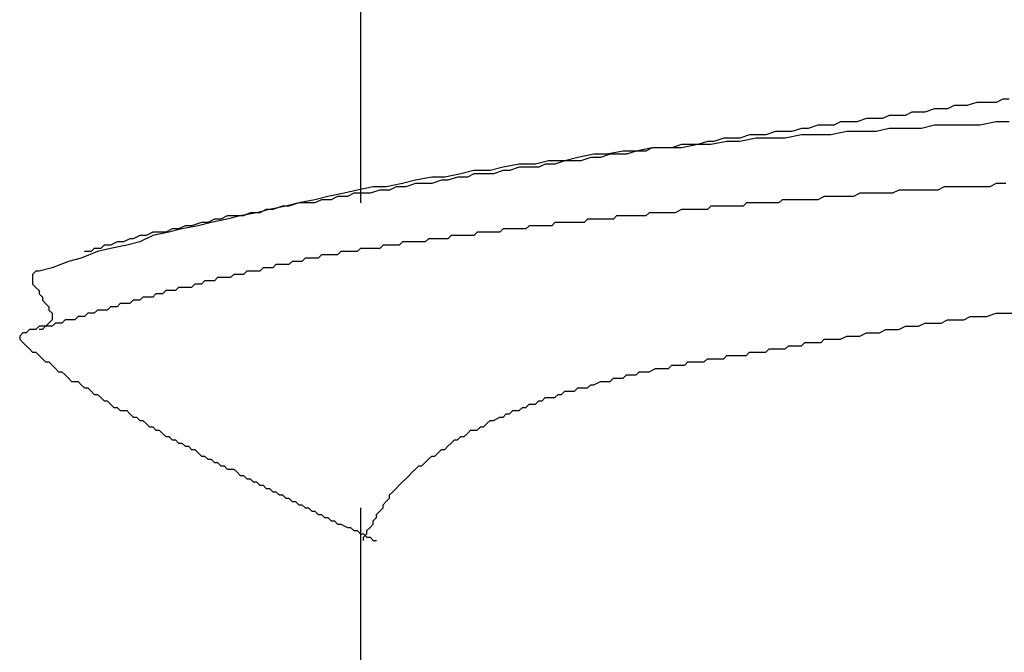
# Model space of a CAD drawing. Units: millimetres. Extents: x 0 to 2760, y 0 to 1910.
# Drawn here: x 1696 to 1700, y 855 to 858 of the extents above; entities that cross this region are included whole.
import ezdxf

# ---------------------------------------------------------------- set-up
doc = ezdxf.new("R2010")
doc.units = ezdxf.units.MM
doc.layers.add('KANAMONO_SCREW', color=4, linetype='Continuous')

msp = doc.modelspace()

# ---------------------------------------------------------------- linework, layer by layer
at = {"layer": 'KANAMONO_SCREW'}
for p, q in [((1697.3253, 858.3708), (1697.3253, 857.1558)), ((1699.7052, 857.5441), (1699.6676, 857.5316)), ((1699.7303, 857.5441), (1699.7052, 857.5441)), ((1699.7553, 857.5441), (1699.7303, 857.5441)), ((1699.7804, 857.5441), (1699.7553, 857.5441)), ((1699.8054, 857.5566), (1699.7804, 857.5441)), ((1699.8305, 857.5566), (1699.8054, 857.5566)), ((1699.4547, 857.5065), (1699.4297, 857.494)), ((1699.4798, 857.5065), (1699.4547, 857.5065)), ((1699.5048, 857.5065), (1699.4798, 857.5065)), ((1699.5424, 857.519), (1699.5048, 857.5065)), ((1699.5674, 857.519), (1699.5424, 857.519)), ((1699.5925, 857.519), (1699.5674, 857.519)), ((1699.6175, 857.5316), (1699.5925, 857.519)), ((1699.6426, 857.5316), (1699.6175, 857.5316)), ((1699.6676, 857.5316), (1699.6426, 857.5316)), ((1699.1791, 857.4689), (1699.1541, 857.4564)), ((1699.2167, 857.4689), (1699.1791, 857.4689)), ((1699.2418, 857.4689), (1699.2167, 857.4689)), ((1699.2793, 857.4815), (1699.2418, 857.4689)), ((1699.3044, 857.4815), (1699.2793, 857.4815)), ((1699.342, 857.4815), (1699.3044, 857.4815)), ((1699.367, 857.494), (1699.342, 857.4815)), ((1699.3921, 857.494), (1699.367, 857.494)), ((1699.4297, 857.494), (1699.3921, 857.494)), ((1699.7804, 857.4689), (1699.7178, 857.4564)), ((1699.8305, 857.4689), (1699.7804, 857.4689)), ((1698.9286, 857.4314), (1698.891, 857.4188)), ((1698.9662, 857.4314), (1698.9286, 857.4314)), ((1698.9912, 857.4314), (1698.9662, 857.4314)), ((1699.0288, 857.4439), (1698.9912, 857.4314)), ((1699.0539, 857.4439), (1699.0288, 857.4439)), ((1699.0914, 857.4564), (1699.0539, 857.4439)), ((1699.1165, 857.4564), (1699.0914, 857.4564)), ((1699.1541, 857.4564), (1699.1165, 857.4564)), ((1699.2042, 857.4314), (1699.1416, 857.4188)), ((1699.2543, 857.4314), (1699.2042, 857.4314)), ((1699.3169, 857.4314), (1699.2543, 857.4314)), ((1699.367, 857.4439), (1699.3169, 857.4314)), ((1699.4297, 857.4439), (1699.367, 857.4439)), ((1699.4923, 857.4439), (1699.4297, 857.4439)), ((1699.5424, 857.4564), (1699.4923, 857.4439)), ((1699.605, 857.4564), (1699.5424, 857.4564)), ((1699.6551, 857.4564), (1699.605, 857.4564)), ((1699.7178, 857.4564), (1699.6551, 857.4564)), ((1698.6656, 857.3938), (1698.628, 857.3813)), ((1698.6906, 857.3938), (1698.6656, 857.3938)), ((1698.7407, 857.3938), (1698.6781, 857.3813)), ((1698.7282, 857.4063), (1698.6906, 857.3938)), ((1698.7658, 857.4063), (1698.7282, 857.4063)), ((1698.7908, 857.3938), (1698.7407, 857.3938)), ((1698.7908, 857.4063), (1698.7658, 857.4063)), ((1698.8284, 857.4188), (1698.7908, 857.4063)), ((1698.8535, 857.4063), (1698.7908, 857.3938)), ((1698.866, 857.4188), (1698.8284, 857.4188)), ((1698.9161, 857.4063), (1698.8535, 857.4063)), ((1698.891, 857.4188), (1698.866, 857.4188)), ((1698.9662, 857.4063), (1698.9161, 857.4063)), ((1699.0288, 857.4188), (1698.9662, 857.4063)), ((1699.0789, 857.4188), (1699.0288, 857.4188)), ((1699.1416, 857.4188), (1699.0789, 857.4188)), ((1698.3399, 857.3562), (1698.2772, 857.3437)), ((1698.39, 857.3562), (1698.3399, 857.3562)), ((1698.39, 857.3562), (1698.3524, 857.3437)), ((1698.4526, 857.3687), (1698.39, 857.3562)), ((1698.4276, 857.3562), (1698.39, 857.3562)), ((1698.4526, 857.3687), (1698.4276, 857.3562)), ((1698.5152, 857.3687), (1698.4526, 857.3687)), ((1698.4902, 857.3687), (1698.4526, 857.3687)), ((1698.5278, 857.3687), (1698.4902, 857.3687)), ((1698.5653, 857.3687), (1698.5152, 857.3687)), ((1698.5653, 857.3813), (1698.5278, 857.3687)), ((1698.628, 857.3813), (1698.5653, 857.3687)), ((1698.5904, 857.3813), (1698.5653, 857.3813)), ((1698.628, 857.3813), (1698.5904, 857.3813)), ((1698.6781, 857.3813), (1698.628, 857.3813)), ((1698.0518, 857.3186), (1698.0017, 857.3061)), ((1698.1144, 857.3186), (1698.0518, 857.3186)), ((1698.1144, 857.3186), (1698.0768, 857.3061)), ((1698.1645, 857.3311), (1698.1144, 857.3186)), ((1698.152, 857.3186), (1698.1144, 857.3186)), ((1698.177, 857.3186), (1698.152, 857.3186)), ((1698.2271, 857.3437), (1698.1645, 857.3311)), ((1698.2146, 857.3311), (1698.177, 857.3186)), ((1698.2522, 857.3311), (1698.2146, 857.3311)), ((1698.2772, 857.3437), (1698.2271, 857.3437)), ((1698.2898, 857.3437), (1698.2522, 857.3311)), ((1698.3148, 857.3437), (1698.2898, 857.3437)), ((1698.3524, 857.3437), (1698.3148, 857.3437)), ((1697.7637, 857.281), (1697.7136, 857.2685)), ((1697.8263, 857.281), (1697.7637, 857.281)), ((1697.8764, 857.2936), (1697.8263, 857.281)), ((1697.8764, 857.281), (1697.8388, 857.2685)), ((1697.939, 857.3061), (1697.8764, 857.2936)), ((1697.9015, 857.281), (1697.8764, 857.281)), ((1697.939, 857.2936), (1697.9015, 857.281)), ((1698.0017, 857.3061), (1697.939, 857.3061)), ((1697.9766, 857.2936), (1697.939, 857.2936)), ((1698.0142, 857.2936), (1697.9766, 857.2936)), ((1698.0393, 857.3061), (1698.0142, 857.2936)), ((1698.0768, 857.3061), (1698.0393, 857.3061)), ((1697.5382, 857.2435), (1697.4881, 857.2309)), ((1697.6008, 857.256), (1697.5382, 857.2435)), ((1697.6509, 857.256), (1697.6008, 857.256)), ((1697.6384, 857.2435), (1697.6008, 857.2309)), ((1697.6635, 857.2435), (1697.6384, 857.2435)), ((1697.7136, 857.2685), (1697.6509, 857.256)), ((1697.701, 857.256), (1697.6635, 857.2435)), ((1697.7386, 857.256), (1697.701, 857.256)), ((1697.7637, 857.2685), (1697.7386, 857.256)), ((1697.8013, 857.2685), (1697.7637, 857.2685)), ((1697.8388, 857.2685), (1697.8013, 857.2685)), ((1697.3127, 857.2059), (1697.2626, 857.1934)), ((1697.3754, 857.2184), (1697.3127, 857.2059)), ((1697.4004, 857.2059), (1697.3628, 857.1934)), ((1697.4255, 857.2184), (1697.3754, 857.2184)), ((1697.438, 857.2059), (1697.4004, 857.2059)), ((1697.4881, 857.2309), (1697.4255, 857.2184)), ((1697.4631, 857.2184), (1697.438, 857.2059)), ((1697.5006, 857.2184), (1697.4631, 857.2184)), ((1697.5382, 857.2309), (1697.5006, 857.2184)), ((1697.5633, 857.2309), (1697.5382, 857.2309)), ((1697.6008, 857.2309), (1697.5633, 857.2309)), ((1699.4046, 857.2059), (1699.3795, 857.1934)), ((1699.4297, 857.2059), (1699.4046, 857.2059)), ((1699.4422, 857.2059), (1699.4297, 857.2059)), ((1699.4672, 857.2059), (1699.4422, 857.2059)), ((1699.4923, 857.2059), (1699.4672, 857.2059)), ((1699.5173, 857.2059), (1699.4923, 857.2059)), ((1699.5299, 857.2059), (1699.5173, 857.2059)), ((1699.5549, 857.2059), (1699.5299, 857.2059)), ((1699.58, 857.2184), (1699.5549, 857.2059)), ((1699.605, 857.2184), (1699.58, 857.2184)), ((1699.6175, 857.2184), (1699.605, 857.2184)), ((1699.6426, 857.2184), (1699.6175, 857.2184)), ((1699.6676, 857.2184), (1699.6426, 857.2184)), ((1699.6927, 857.2184), (1699.6676, 857.2184)), ((1699.7052, 857.2184), (1699.6927, 857.2184)), ((1699.7303, 857.2184), (1699.7052, 857.2184)), ((1699.7553, 857.2184), (1699.7303, 857.2184)), ((1699.7804, 857.2309), (1699.7553, 857.2184)), ((1699.7929, 857.2309), (1699.7804, 857.2309)), ((1699.818, 857.2309), (1699.7929, 857.2309)), ((1697.1499, 857.1683), (1697.0873, 857.1558)), ((1697.2, 857.1808), (1697.1499, 857.1683)), ((1697.175, 857.1683), (1697.1499, 857.1558)), ((1697.2125, 857.1683), (1697.175, 857.1683)), ((1697.2626, 857.1934), (1697.2, 857.1808)), ((1697.2376, 857.1808), (1697.2125, 857.1683)), ((1697.2752, 857.1808), (1697.2376, 857.1808)), ((1697.3002, 857.1934), (1697.2752, 857.1808)), ((1697.3378, 857.1934), (1697.3002, 857.1934)), ((1697.3628, 857.1934), (1697.3378, 857.1934)), ((1698.9537, 857.1683), (1698.9411, 857.1558)), ((1698.9787, 857.1683), (1698.9537, 857.1683)), ((1698.9912, 857.1683), (1698.9787, 857.1683)), ((1699.0038, 857.1683), (1698.9912, 857.1683)), ((1699.0163, 857.1683), (1699.0038, 857.1683)), ((1699.0288, 857.1683), (1699.0163, 857.1683)), ((1699.0539, 857.1683), (1699.0288, 857.1683)), ((1699.0789, 857.1683), (1699.0539, 857.1683)), ((1699.0914, 857.1683), (1699.0789, 857.1683)), ((1699.1165, 857.1808), (1699.0914, 857.1683)), ((1699.1416, 857.1808), (1699.1165, 857.1808)), ((1699.1666, 857.1808), (1699.1416, 857.1808)), ((1699.1791, 857.1808), (1699.1666, 857.1808)), ((1699.2042, 857.1808), (1699.1791, 857.1808)), ((1699.2292, 857.1808), (1699.2042, 857.1808)), ((1699.2543, 857.1934), (1699.2292, 857.1808)), ((1699.2668, 857.1934), (1699.2543, 857.1934)), ((1699.2919, 857.1934), (1699.2668, 857.1934)), ((1699.3169, 857.1934), (1699.2919, 857.1934)), ((1699.342, 857.1934), (1699.3169, 857.1934)), ((1699.3545, 857.1934), (1699.342, 857.1934)), ((1699.3795, 857.1934), (1699.3545, 857.1934)), ((1696.9745, 857.1307), (1696.9244, 857.1182)), ((1696.962, 857.1307), (1696.937, 857.1182)), ((1696.9871, 857.1307), (1696.962, 857.1307)), ((1697.0372, 857.1433), (1696.9745, 857.1307)), ((1697.0246, 857.1433), (1696.9871, 857.1307)), ((1697.0497, 857.1433), (1697.0246, 857.1433)), ((1697.0873, 857.1558), (1697.0372, 857.1433)), ((1697.0873, 857.1558), (1697.0497, 857.1433)), ((1697.1123, 857.1558), (1697.0873, 857.1558)), ((1697.1499, 857.1558), (1697.1123, 857.1558)), ((1698.5653, 857.1307), (1698.5403, 857.1182)), ((1698.5779, 857.1307), (1698.5653, 857.1307)), ((1698.5904, 857.1307), (1698.5779, 857.1307)), ((1698.6029, 857.1307), (1698.5904, 857.1307)), ((1698.6155, 857.1307), (1698.6029, 857.1307)), ((1698.628, 857.1307), (1698.6155, 857.1307)), ((1698.6405, 857.1307), (1698.628, 857.1307)), ((1698.653, 857.1307), (1698.6405, 857.1307)), ((1698.6656, 857.1307), (1698.653, 857.1307)), ((1698.6781, 857.1433), (1698.6656, 857.1307)), ((1698.7031, 857.1433), (1698.6781, 857.1433)), ((1698.7157, 857.1433), (1698.7031, 857.1433)), ((1698.7282, 857.1433), (1698.7157, 857.1433)), ((1698.7407, 857.1433), (1698.7282, 857.1433)), ((1698.7532, 857.1433), (1698.7407, 857.1433)), ((1698.7658, 857.1433), (1698.7532, 857.1433)), ((1698.7783, 857.1433), (1698.7658, 857.1433)), ((1698.7908, 857.1433), (1698.7783, 857.1433)), ((1698.8033, 857.1433), (1698.7908, 857.1433)), ((1698.8159, 857.1558), (1698.8033, 857.1433)), ((1698.8409, 857.1558), (1698.8159, 857.1558)), ((1698.8535, 857.1558), (1698.8409, 857.1558)), ((1698.866, 857.1558), (1698.8535, 857.1558)), ((1698.8785, 857.1558), (1698.866, 857.1558)), ((1698.891, 857.1558), (1698.8785, 857.1558)), ((1698.9036, 857.1558), (1698.891, 857.1558)), ((1698.9161, 857.1558), (1698.9036, 857.1558)), ((1698.9286, 857.1558), (1698.9161, 857.1558)), ((1698.9411, 857.1558), (1698.9286, 857.1558)), ((1696.7616, 857.0932), (1696.7365, 857.0806)), ((1696.8117, 857.0932), (1696.7491, 857.0806)), ((1696.7866, 857.0932), (1696.7616, 857.0932)), ((1696.8117, 857.1057), (1696.7866, 857.0932)), ((1696.8618, 857.1057), (1696.8117, 857.0932)), ((1696.8493, 857.1057), (1696.8117, 857.1057)), ((1696.8743, 857.1057), (1696.8493, 857.1057)), ((1696.9244, 857.1182), (1696.8618, 857.1057)), ((1696.8994, 857.1182), (1696.8743, 857.1057)), ((1696.937, 857.1182), (1696.8994, 857.1182)), ((1698.2021, 857.0932), (1698.1896, 857.0806)), ((1698.2146, 857.0932), (1698.2021, 857.0932)), ((1698.2271, 857.0932), (1698.2146, 857.0932)), ((1698.2397, 857.0932), (1698.2271, 857.0932)), ((1698.2522, 857.0932), (1698.2397, 857.0932)), ((1698.2647, 857.0932), (1698.2522, 857.0932)), ((1698.2898, 857.0932), (1698.2647, 857.0932)), ((1698.3023, 857.0932), (1698.2898, 857.0932)), ((1698.3148, 857.1057), (1698.3023, 857.0932)), ((1698.3274, 857.1057), (1698.3148, 857.1057)), ((1698.3399, 857.1057), (1698.3274, 857.1057)), ((1698.3524, 857.1057), (1698.3399, 857.1057)), ((1698.3649, 857.1057), (1698.3524, 857.1057)), ((1698.3775, 857.1057), (1698.3649, 857.1057)), ((1698.39, 857.1057), (1698.3775, 857.1057)), ((1698.4025, 857.1057), (1698.39, 857.1057)), ((1698.4276, 857.1057), (1698.4025, 857.1057)), ((1698.4401, 857.1182), (1698.4276, 857.1057)), ((1698.4526, 857.1182), (1698.4401, 857.1182)), ((1698.4651, 857.1182), (1698.4526, 857.1182)), ((1698.4777, 857.1182), (1698.4651, 857.1182)), ((1698.4902, 857.1182), (1698.4777, 857.1182)), ((1698.5027, 857.1182), (1698.4902, 857.1182)), ((1698.5152, 857.1182), (1698.5027, 857.1182)), ((1698.5278, 857.1182), (1698.5152, 857.1182)), ((1698.5403, 857.1182), (1698.5278, 857.1182)), ((1696.5988, 857.0556), (1696.5737, 857.043)), ((1696.6363, 857.0556), (1696.5862, 857.043)), ((1696.6238, 857.0556), (1696.5988, 857.0556)), ((1696.6489, 857.0681), (1696.6238, 857.0556)), ((1696.699, 857.0681), (1696.6363, 857.0556)), ((1696.6739, 857.0681), (1696.6489, 857.0681)), ((1696.7115, 857.0806), (1696.6739, 857.0681)), ((1696.7491, 857.0806), (1696.699, 857.0681)), ((1696.7365, 857.0806), (1696.7115, 857.0806)), ((1697.8764, 857.0556), (1697.8639, 857.043)), ((1697.8889, 857.0556), (1697.8764, 857.0556)), ((1697.9015, 857.0556), (1697.8889, 857.0556)), ((1697.914, 857.0556), (1697.9015, 857.0556)), ((1697.9265, 857.0556), (1697.914, 857.0556)), ((1697.939, 857.0556), (1697.9265, 857.0556)), ((1697.9516, 857.0556), (1697.939, 857.0556)), ((1697.9641, 857.0556), (1697.9516, 857.0556)), ((1697.9766, 857.0681), (1697.9641, 857.0556)), ((1698.0017, 857.0681), (1697.9766, 857.0681)), ((1698.0142, 857.0681), (1698.0017, 857.0681)), ((1698.0267, 857.0681), (1698.0142, 857.0681)), ((1698.0393, 857.0681), (1698.0267, 857.0681)), ((1698.0518, 857.0681), (1698.0393, 857.0681)), ((1698.0643, 857.0681), (1698.0518, 857.0681)), ((1698.0768, 857.0806), (1698.0643, 857.0681)), ((1698.0894, 857.0806), (1698.0768, 857.0806)), ((1698.1019, 857.0806), (1698.0894, 857.0806)), ((1698.1144, 857.0806), (1698.1019, 857.0806)), ((1698.1395, 857.0806), (1698.1144, 857.0806)), ((1698.152, 857.0806), (1698.1395, 857.0806)), ((1698.1645, 857.0806), (1698.152, 857.0806)), ((1698.177, 857.0806), (1698.1645, 857.0806)), ((1698.1896, 857.0806), (1698.177, 857.0806)), ((1696.4359, 857.018), (1696.4109, 857.0055)), ((1696.4484, 857.018), (1696.4359, 857.018)), ((1696.4735, 857.0305), (1696.4484, 857.018)), ((1696.5236, 857.0305), (1696.4735, 857.0055)), ((1696.4985, 857.0305), (1696.4735, 857.0305)), ((1696.5236, 857.043), (1696.4985, 857.0305)), ((1696.5862, 857.043), (1696.5236, 857.0305)), ((1696.5486, 857.043), (1696.5236, 857.043)), ((1696.5737, 857.043), (1696.5486, 857.043)), ((1697.5883, 857.018), (1697.5758, 857.0055)), ((1697.6008, 857.018), (1697.5883, 857.018)), ((1697.6134, 857.018), (1697.6008, 857.018)), ((1697.6259, 857.018), (1697.6134, 857.018)), ((1697.6384, 857.018), (1697.6259, 857.018)), ((1697.6509, 857.018), (1697.6384, 857.018)), ((1697.6635, 857.018), (1697.6509, 857.018)), ((1697.676, 857.0305), (1697.6635, 857.018)), ((1697.701, 857.0305), (1697.676, 857.0305)), ((1697.7136, 857.0305), (1697.701, 857.0305)), ((1697.7261, 857.0305), (1697.7136, 857.0305)), ((1697.7386, 857.0305), (1697.7261, 857.0305)), ((1697.7512, 857.0305), (1697.7386, 857.0305)), ((1697.7637, 857.0305), (1697.7512, 857.0305)), ((1697.7762, 857.043), (1697.7637, 857.0305)), ((1697.7887, 857.043), (1697.7762, 857.043)), ((1697.8013, 857.043), (1697.7887, 857.043)), ((1697.8138, 857.043), (1697.8013, 857.043)), ((1697.8263, 857.043), (1697.8138, 857.043)), ((1697.8514, 857.043), (1697.8263, 857.043)), ((1697.8639, 857.043), (1697.8514, 857.043)), ((1696.2981, 856.9804), (1696.2856, 856.9679)), ((1696.3232, 856.9804), (1696.2981, 856.9804)), ((1696.3608, 856.9804), (1696.3107, 856.9679)), ((1696.3357, 856.9929), (1696.3232, 856.9804)), ((1696.3608, 856.9929), (1696.3357, 856.9929)), ((1696.3858, 857.0055), (1696.3608, 856.9929)), ((1696.4234, 856.9929), (1696.3608, 856.9804)), ((1696.4109, 857.0055), (1696.3858, 857.0055)), ((1696.4735, 857.0055), (1696.4234, 856.9929)), ((1697.3253, 856.9804), (1697.3127, 856.9679)), ((1697.3378, 856.9804), (1697.3253, 856.9804)), ((1697.3503, 856.9804), (1697.3378, 856.9804)), ((1697.3754, 856.9804), (1697.3503, 856.9804)), ((1697.3879, 856.9804), (1697.3754, 856.9804)), ((1697.4004, 856.9804), (1697.3879, 856.9804)), ((1697.4129, 856.9929), (1697.4004, 856.9804)), ((1697.4255, 856.9929), (1697.4129, 856.9929)), ((1697.438, 856.9929), (1697.4255, 856.9929)), ((1697.4505, 856.9929), (1697.438, 856.9929)), ((1697.4631, 856.9929), (1697.4505, 856.9929)), ((1697.4756, 856.9929), (1697.4631, 856.9929)), ((1697.4881, 857.0055), (1697.4756, 856.9929)), ((1697.5006, 857.0055), (1697.4881, 857.0055)), ((1697.5132, 857.0055), (1697.5006, 857.0055)), ((1697.5382, 857.0055), (1697.5132, 857.0055)), ((1697.5507, 857.0055), (1697.5382, 857.0055)), ((1697.5633, 857.0055), (1697.5507, 857.0055)), ((1697.5758, 857.0055), (1697.5633, 857.0055)), ((1696.248, 856.9428), (1696.1979, 856.9303)), ((1696.3107, 856.9679), (1696.248, 856.9428)), ((1696.2856, 856.9679), (1696.2605, 856.9679)), ((1697.1123, 856.9428), (1697.0998, 856.9303)), ((1697.1248, 856.9428), (1697.1123, 856.9428)), ((1697.1374, 856.9428), (1697.1248, 856.9428)), ((1697.1499, 856.9428), (1697.1374, 856.9428)), ((1697.1624, 856.9428), (1697.1499, 856.9428)), ((1697.175, 856.9554), (1697.1624, 856.9428)), ((1697.1875, 856.9554), (1697.175, 856.9554)), ((1697.2, 856.9554), (1697.1875, 856.9554)), ((1697.2125, 856.9554), (1697.2, 856.9554)), ((1697.2251, 856.9554), (1697.2125, 856.9554)), ((1697.2376, 856.9554), (1697.2251, 856.9554)), ((1697.2501, 856.9679), (1697.2376, 856.9554)), ((1697.2626, 856.9679), (1697.2501, 856.9679)), ((1697.2752, 856.9679), (1697.2626, 856.9679)), ((1697.2877, 856.9679), (1697.2752, 856.9679)), ((1697.3002, 856.9679), (1697.2877, 856.9679)), ((1697.3127, 856.9679), (1697.3002, 856.9679)), ((1696.1353, 856.9053), (1696.0852, 856.8927)), ((1696.1979, 856.9303), (1696.1353, 856.9053)), ((1696.9495, 856.9053), (1696.937, 856.8927)), ((1696.962, 856.9053), (1696.9495, 856.9053)), ((1696.9745, 856.9053), (1696.962, 856.9053)), ((1696.9871, 856.9053), (1696.9745, 856.9053)), ((1696.9996, 856.9178), (1696.9871, 856.9053)), ((1697.0121, 856.9178), (1696.9996, 856.9178)), ((1697.0246, 856.9178), (1697.0121, 856.9178)), ((1697.0372, 856.9178), (1697.0246, 856.9178)), ((1697.0497, 856.9178), (1697.0372, 856.9178)), ((1697.0622, 856.9303), (1697.0497, 856.9178)), ((1697.0747, 856.9303), (1697.0622, 856.9303)), ((1697.0873, 856.9303), (1697.0747, 856.9303)), ((1697.0998, 856.9303), (1697.0873, 856.9303)), ((1696.0727, 856.8927), (1696.0601, 856.8802)), ((1696.0601, 856.8802), (1696.0601, 856.8677)), ((1696.0601, 856.8677), (1696.0601, 856.8552)), ((1696.0852, 856.8927), (1696.0727, 856.8927)), ((1696.7741, 856.8677), (1696.7616, 856.8552)), ((1696.7866, 856.8677), (1696.7741, 856.8677)), ((1696.7992, 856.8677), (1696.7866, 856.8677)), ((1696.8117, 856.8677), (1696.7992, 856.8677)), ((1696.8242, 856.8677), (1696.8117, 856.8677)), ((1696.8367, 856.8802), (1696.8242, 856.8677)), ((1696.8493, 856.8802), (1696.8367, 856.8802)), ((1696.8618, 856.8802), (1696.8493, 856.8802)), ((1696.8743, 856.8802), (1696.8618, 856.8802)), ((1696.8869, 856.8927), (1696.8743, 856.8802)), ((1696.8994, 856.8927), (1696.8869, 856.8927)), ((1696.9119, 856.8927), (1696.8994, 856.8927)), ((1696.9244, 856.8927), (1696.9119, 856.8927)), ((1696.937, 856.8927), (1696.9244, 856.8927)), ((1696.0601, 856.8552), (1696.0601, 856.8426)), ((1696.0601, 856.8426), (1696.0727, 856.8301)), ((1696.0727, 856.8301), (1696.0852, 856.8176)), ((1696.6238, 856.8301), (1696.6113, 856.8176)), ((1696.6363, 856.8301), (1696.6238, 856.8301)), ((1696.6489, 856.8301), (1696.6363, 856.8301)), ((1696.6614, 856.8301), (1696.6489, 856.8301)), ((1696.6739, 856.8301), (1696.6614, 856.8301)), ((1696.6864, 856.8426), (1696.6739, 856.8301)), ((1696.699, 856.8426), (1696.6864, 856.8426)), ((1696.7115, 856.8426), (1696.699, 856.8426)), ((1696.724, 856.8552), (1696.7115, 856.8426)), ((1696.7365, 856.8552), (1696.724, 856.8552)), ((1696.7491, 856.8552), (1696.7365, 856.8552)), ((1696.7616, 856.8552), (1696.7491, 856.8552)), ((1696.0852, 856.8176), (1696.0852, 856.8051)), ((1696.0852, 856.8051), (1696.0977, 856.7925)), ((1696.0977, 856.7925), (1696.0977, 856.78)), ((1696.486, 856.7925), (1696.4735, 856.78)), ((1696.4985, 856.7925), (1696.486, 856.7925)), ((1696.5111, 856.7925), (1696.4985, 856.7925)), ((1696.5236, 856.7925), (1696.5111, 856.7925)), ((1696.5361, 856.8051), (1696.5236, 856.7925)), ((1696.5486, 856.8051), (1696.5361, 856.8051)), ((1696.5612, 856.8051), (1696.5486, 856.8051)), ((1696.5737, 856.8176), (1696.5612, 856.8051)), ((1696.5862, 856.8176), (1696.5737, 856.8176)), ((1696.5988, 856.8176), (1696.5862, 856.8176)), ((1696.6113, 856.8176), (1696.5988, 856.8176)), ((1696.0977, 856.78), (1696.1102, 856.7675)), ((1696.1102, 856.7675), (1696.1228, 856.7549)), ((1696.1228, 856.7549), (1696.1228, 856.7424)), ((1696.3608, 856.7549), (1696.3482, 856.7424)), ((1696.3733, 856.7549), (1696.3608, 856.7549)), ((1696.3858, 856.7549), (1696.3733, 856.7549)), ((1696.3983, 856.7675), (1696.3858, 856.7549)), ((1696.4109, 856.7675), (1696.3983, 856.7675)), ((1696.4234, 856.7675), (1696.4109, 856.7675)), ((1696.4359, 856.7675), (1696.4234, 856.7675)), ((1696.4484, 856.78), (1696.4359, 856.7675)), ((1696.461, 856.78), (1696.4484, 856.78)), ((1696.4735, 856.78), (1696.461, 856.78)), ((1696.1228, 856.7424), (1696.1353, 856.7299)), ((1696.1353, 856.7299), (1696.1353, 856.7174)), ((1696.1353, 856.7174), (1696.1353, 856.7048)), ((1696.2355, 856.7174), (1696.223, 856.7048)), ((1696.248, 856.7174), (1696.2355, 856.7174)), ((1696.2605, 856.7174), (1696.248, 856.7174)), ((1696.2731, 856.7299), (1696.2605, 856.7174)), ((1696.2856, 856.7299), (1696.2731, 856.7299)), ((1696.2981, 856.7299), (1696.2856, 856.7299)), ((1696.3107, 856.7424), (1696.2981, 856.7299)), ((1696.3232, 856.7424), (1696.3107, 856.7424)), ((1696.3357, 856.7424), (1696.3232, 856.7424)), ((1696.3482, 856.7424), (1696.3357, 856.7424)), ((1699.6551, 856.7048), (1699.6802, 856.7174)), ((1699.6802, 856.7174), (1699.7178, 856.7174)), ((1699.7178, 856.7174), (1699.7428, 856.7174)), ((1699.7428, 856.7174), (1699.7804, 856.7299)), ((1699.7804, 856.7299), (1699.8054, 856.7299)), ((1699.8054, 856.7299), (1699.843, 856.7299)), ((1696.0852, 856.6798), (1696.0727, 856.6673)), ((1696.0977, 856.6798), (1696.0852, 856.6798)), ((1696.1102, 856.6798), (1696.0977, 856.6798)), ((1696.1102, 856.6798), (1696.0977, 856.6673)), ((1696.1228, 856.6923), (1696.1102, 856.6798)), ((1696.1228, 856.6798), (1696.1102, 856.6798)), ((1696.1353, 856.7048), (1696.1228, 856.6923)), ((1696.1353, 856.6798), (1696.1228, 856.6798)), ((1696.1478, 856.6923), (1696.1353, 856.6798)), ((1696.1603, 856.6923), (1696.1478, 856.6923)), ((1696.1729, 856.6923), (1696.1603, 856.6923)), ((1696.1854, 856.7048), (1696.1729, 856.6923)), ((1696.1979, 856.7048), (1696.1854, 856.7048)), ((1696.2104, 856.7048), (1696.1979, 856.7048)), ((1696.223, 856.7048), (1696.2104, 856.7048)), ((1699.4046, 856.6673), (1699.4297, 856.6798)), ((1699.4297, 856.6798), (1699.4547, 856.6798)), ((1699.4547, 856.6798), (1699.4798, 856.6798)), ((1699.4798, 856.6798), (1699.5048, 856.6923)), ((1699.5048, 856.6923), (1699.5424, 856.6923)), ((1699.5424, 856.6923), (1699.5674, 856.6923)), ((1699.5674, 856.6923), (1699.5925, 856.7048)), ((1699.5925, 856.7048), (1699.6301, 856.7048)), ((1699.6301, 856.7048), (1699.6551, 856.7048)), ((1696.0226, 856.6547), (1696.01, 856.6422)), ((1696.01, 856.6422), (1696.01, 856.6297)), ((1696.0351, 856.6547), (1696.0226, 856.6547)), ((1696.0476, 856.6673), (1696.0351, 856.6547)), ((1696.0601, 856.6673), (1696.0476, 856.6673)), ((1696.0727, 856.6673), (1696.0601, 856.6673)), ((1696.0977, 856.6673), (1696.0852, 856.6673)), ((1699.1791, 856.6297), (1699.2042, 856.6422)), ((1699.2042, 856.6422), (1699.2292, 856.6422)), ((1699.2292, 856.6422), (1699.2543, 856.6422)), ((1699.2543, 856.6422), (1699.2793, 856.6547)), ((1699.2793, 856.6547), (1699.3044, 856.6547)), ((1699.3044, 856.6547), (1699.3294, 856.6547)), ((1699.3294, 856.6547), (1699.3545, 856.6673)), ((1699.3545, 856.6673), (1699.3795, 856.6673)), ((1699.3795, 856.6673), (1699.4046, 856.6673)), ((1696.01, 856.6297), (1696.0226, 856.6172)), ((1696.0226, 856.6172), (1696.0351, 856.6046)), ((1696.0351, 856.6046), (1696.0476, 856.5921)), ((1698.9662, 856.5921), (1698.9787, 856.6046)), ((1698.9787, 856.6046), (1698.9912, 856.6046)), ((1698.9912, 856.6046), (1699.0163, 856.6046)), ((1699.0163, 856.6046), (1699.0288, 856.6046)), ((1699.0288, 856.6046), (1699.0413, 856.6172)), ((1699.0413, 856.6172), (1699.0664, 856.6172)), ((1699.0664, 856.6172), (1699.0789, 856.6172)), ((1699.0789, 856.6172), (1699.104, 856.6172)), ((1699.104, 856.6172), (1699.1165, 856.6297)), ((1699.1165, 856.6297), (1699.1416, 856.6297)), ((1699.1416, 856.6297), (1699.1666, 856.6297)), ((1699.1666, 856.6297), (1699.1791, 856.6297)), ((1696.0476, 856.5921), (1696.0601, 856.5796)), ((1696.0601, 856.5796), (1696.0727, 856.5796)), ((1696.0727, 856.5796), (1696.0852, 856.5671)), ((1696.0852, 856.5671), (1696.0977, 856.5545)), ((1696.0977, 856.5545), (1696.1102, 856.542)), ((1698.653, 856.542), (1698.6656, 856.5545)), ((1698.6656, 856.5545), (1698.6781, 856.5545)), ((1698.6781, 856.5545), (1698.6906, 856.5545)), ((1698.6906, 856.5545), (1698.7031, 856.5545)), ((1698.7031, 856.5545), (1698.7157, 856.5545)), ((1698.7157, 856.5545), (1698.7282, 856.5545)), ((1698.7282, 856.5545), (1698.7407, 856.5671)), ((1698.7407, 856.5671), (1698.7532, 856.5671)), ((1698.7532, 856.5671), (1698.7658, 856.5671)), ((1698.7658, 856.5671), (1698.7783, 856.5671)), ((1698.7783, 856.5671), (1698.7908, 856.5671)), ((1698.7908, 856.5671), (1698.8033, 856.5671)), ((1698.8033, 856.5671), (1698.8159, 856.5671)), ((1698.8159, 856.5671), (1698.8284, 856.5796)), ((1698.8284, 856.5796), (1698.8409, 856.5796)), ((1698.8409, 856.5796), (1698.8535, 856.5796)), ((1698.8535, 856.5796), (1698.866, 856.5796)), ((1698.866, 856.5796), (1698.8785, 856.5796)), ((1698.8785, 856.5796), (1698.891, 856.5796)), ((1698.891, 856.5796), (1698.9036, 856.5921)), ((1698.9036, 856.5921), (1698.9161, 856.5921)), ((1698.9161, 856.5921), (1698.9286, 856.5921)), ((1698.9286, 856.5921), (1698.9411, 856.5921)), ((1698.9411, 856.5921), (1698.9537, 856.5921)), ((1698.9537, 856.5921), (1698.9662, 856.5921)), ((1696.1102, 856.542), (1696.1228, 856.542)), ((1696.1228, 856.542), (1696.1353, 856.5295)), ((1696.1353, 856.5295), (1696.1478, 856.517)), ((1696.1478, 856.517), (1696.1603, 856.5044)), ((1698.4401, 856.5044), (1698.4651, 856.517)), ((1698.4651, 856.517), (1698.4777, 856.517)), ((1698.4777, 856.517), (1698.4902, 856.517)), ((1698.4902, 856.517), (1698.5027, 856.517)), ((1698.5027, 856.517), (1698.5152, 856.517)), ((1698.5152, 856.517), (1698.5278, 856.5295)), ((1698.5278, 856.5295), (1698.5528, 856.5295)), ((1698.5528, 856.5295), (1698.5653, 856.5295)), ((1698.5653, 856.5295), (1698.5779, 856.5295)), ((1698.5779, 856.5295), (1698.5904, 856.542)), ((1698.5904, 856.542), (1698.6029, 856.542)), ((1698.6029, 856.542), (1698.6155, 856.542)), ((1698.6155, 856.542), (1698.628, 856.542)), ((1698.628, 856.542), (1698.6405, 856.542)), ((1698.6405, 856.542), (1698.653, 856.542)), ((1696.1603, 856.5044), (1696.1729, 856.5044)), ((1696.1729, 856.5044), (1696.1854, 856.4919)), ((1696.1854, 856.4919), (1696.1979, 856.4794)), ((1696.1979, 856.4794), (1696.2104, 856.4668)), ((1698.2898, 856.4668), (1698.3023, 856.4794)), ((1698.3023, 856.4794), (1698.3274, 856.4794)), ((1698.3274, 856.4794), (1698.3399, 856.4794)), ((1698.3399, 856.4794), (1698.3524, 856.4919)), ((1698.3524, 856.4919), (1698.3649, 856.4919)), ((1698.3649, 856.4919), (1698.39, 856.4919)), ((1698.39, 856.4919), (1698.4025, 856.5044)), ((1698.4025, 856.5044), (1698.415, 856.5044)), ((1698.415, 856.5044), (1698.4276, 856.5044)), ((1698.4276, 856.5044), (1698.4401, 856.5044)), ((1696.2104, 856.4668), (1696.223, 856.4668)), ((1696.223, 856.4668), (1696.2355, 856.4668)), ((1696.2355, 856.4668), (1696.248, 856.4543)), ((1696.248, 856.4543), (1696.2605, 856.4418)), ((1696.2605, 856.4418), (1696.2731, 856.4418)), ((1696.2731, 856.4418), (1696.2856, 856.4293)), ((1698.152, 856.4293), (1698.1645, 856.4418)), ((1698.1645, 856.4418), (1698.1896, 856.4418)), ((1698.1896, 856.4418), (1698.2021, 856.4418)), ((1698.2021, 856.4418), (1698.2146, 856.4543)), ((1698.2146, 856.4543), (1698.2271, 856.4543)), ((1698.2271, 856.4543), (1698.2522, 856.4668)), ((1698.2522, 856.4668), (1698.2647, 856.4668)), ((1698.2647, 856.4668), (1698.2772, 856.4668)), ((1698.2772, 856.4668), (1698.2898, 856.4668)), ((1696.2856, 856.4293), (1696.2981, 856.4167)), ((1696.2981, 856.4167), (1696.3107, 856.4167)), ((1696.3107, 856.4167), (1696.3232, 856.4042)), ((1696.3232, 856.4042), (1696.3357, 856.3917)), ((1698.0267, 856.3917), (1698.0393, 856.4042)), ((1698.0393, 856.4042), (1698.0518, 856.4042)), ((1698.0518, 856.4042), (1698.0768, 856.4042)), ((1698.0768, 856.4042), (1698.0894, 856.4167)), ((1698.0894, 856.4167), (1698.1019, 856.4167)), ((1698.1019, 856.4167), (1698.1144, 856.4293)), ((1698.1144, 856.4293), (1698.1395, 856.4293)), ((1698.1395, 856.4293), (1698.152, 856.4293)), ((1696.3357, 856.3917), (1696.3482, 856.3917)), ((1696.3482, 856.3917), (1696.3608, 856.3792)), ((1696.3608, 856.3792), (1696.3733, 856.3666)), ((1696.3733, 856.3666), (1696.3858, 856.3666)), ((1696.3858, 856.3666), (1696.3983, 856.3541)), ((1697.939, 856.3541), (1697.9516, 856.3666)), ((1697.9516, 856.3666), (1697.9641, 856.3666)), ((1697.9641, 856.3666), (1697.9766, 856.3792)), ((1697.9766, 856.3792), (1698.0017, 856.3792)), ((1698.0017, 856.3792), (1698.0142, 856.3917)), ((1698.0142, 856.3917), (1698.0267, 856.3917)), ((1696.3983, 856.3541), (1696.4109, 856.3541)), ((1696.4109, 856.3541), (1696.4234, 856.3541)), ((1696.4234, 856.3541), (1696.4359, 856.3416)), ((1696.4359, 856.3416), (1696.4484, 856.3291)), ((1696.4484, 856.3291), (1696.461, 856.3291)), ((1696.461, 856.3291), (1696.4735, 856.3165)), ((1697.8388, 856.3165), (1697.8639, 856.3291)), ((1697.8639, 856.3291), (1697.8764, 856.3291)), ((1697.8764, 856.3291), (1697.8889, 856.3416)), ((1697.8889, 856.3416), (1697.9015, 856.3416)), ((1697.9015, 856.3416), (1697.914, 856.3541)), ((1697.914, 856.3541), (1697.939, 856.3541)), ((1696.4735, 856.3165), (1696.486, 856.3165)), ((1696.486, 856.3165), (1696.4985, 856.304)), ((1696.4985, 856.304), (1696.5111, 856.2915)), ((1696.5111, 856.2915), (1696.5236, 856.2915)), ((1696.5236, 856.2915), (1696.5361, 856.279)), ((1697.7762, 856.279), (1697.7887, 856.2915)), ((1697.7887, 856.2915), (1697.8013, 856.2915)), ((1697.8013, 856.2915), (1697.8138, 856.304)), ((1697.8138, 856.304), (1697.8263, 856.3165)), ((1697.8263, 856.3165), (1697.8388, 856.3165)), ((1696.5361, 856.279), (1696.5486, 856.279)), ((1696.5486, 856.279), (1696.5612, 856.2664)), ((1696.5612, 856.2664), (1696.5737, 856.2539)), ((1696.5737, 856.2539), (1696.5862, 856.2539)), ((1696.5862, 856.2539), (1696.5988, 856.2414)), ((1697.701, 856.2414), (1697.7136, 856.2539)), ((1697.7136, 856.2539), (1697.7261, 856.2539)), ((1697.7261, 856.2539), (1697.7386, 856.2664)), ((1697.7386, 856.2664), (1697.7512, 856.279)), ((1697.7512, 856.279), (1697.7762, 856.279)), ((1696.5988, 856.2414), (1696.6113, 856.2414)), ((1696.6113, 856.2414), (1696.6238, 856.2289)), ((1696.6238, 856.2289), (1696.6363, 856.2289)), ((1696.6363, 856.2289), (1696.6489, 856.2163)), ((1696.6489, 856.2163), (1696.6614, 856.2163)), ((1696.6614, 856.2163), (1696.6739, 856.2038)), ((1697.6509, 856.2038), (1697.6635, 856.2163)), ((1697.6635, 856.2163), (1697.676, 856.2289)), ((1697.676, 856.2289), (1697.6885, 856.2414)), ((1697.6885, 856.2414), (1697.701, 856.2414)), ((1696.6739, 856.2038), (1696.6864, 856.2038)), ((1696.6864, 856.2038), (1696.699, 856.1913)), ((1696.699, 856.1913), (1696.7115, 856.1787)), ((1696.7115, 856.1787), (1696.724, 856.1787)), ((1696.724, 856.1787), (1696.7365, 856.1662)), ((1697.5883, 856.1662), (1697.6008, 856.1787)), ((1697.6008, 856.1787), (1697.6134, 856.1787)), ((1697.6134, 856.1787), (1697.6259, 856.1913)), ((1697.6259, 856.1913), (1697.6384, 856.2038)), ((1697.6384, 856.2038), (1697.6509, 856.2038)), ((1696.7365, 856.1662), (1696.7491, 856.1662)), ((1696.7491, 856.1662), (1696.7616, 856.1537)), ((1696.7616, 856.1537), (1696.7741, 856.1537)), ((1696.7741, 856.1537), (1696.7866, 856.1412)), ((1696.7866, 856.1412), (1696.7992, 856.1412)), ((1696.7992, 856.1412), (1696.8117, 856.1286)), ((1697.5382, 856.1286), (1697.5507, 856.1412)), ((1697.5507, 856.1412), (1697.5633, 856.1412)), ((1697.5633, 856.1412), (1697.5758, 856.1537)), ((1697.5758, 856.1537), (1697.5883, 856.1662)), ((1696.8117, 856.1286), (1696.8242, 856.1286)), ((1696.8242, 856.1286), (1696.8367, 856.1286)), ((1696.8367, 856.1286), (1696.8493, 856.1161)), ((1696.8493, 856.1161), (1696.8618, 856.1036)), ((1696.8618, 856.1036), (1696.8743, 856.1036)), ((1696.8743, 856.1036), (1696.8869, 856.0911)), ((1697.5006, 856.0911), (1697.5132, 856.1036)), ((1697.5132, 856.1036), (1697.5257, 856.1161)), ((1697.5257, 856.1161), (1697.5382, 856.1286)), ((1696.8869, 856.0911), (1696.8994, 856.0911)), ((1696.8994, 856.0911), (1696.9119, 856.0785)), ((1696.9119, 856.0785), (1696.9244, 856.0785)), ((1696.9244, 856.0785), (1696.937, 856.066)), ((1696.937, 856.066), (1696.9495, 856.066)), ((1696.9495, 856.066), (1696.962, 856.0535)), ((1697.4631, 856.0535), (1697.4756, 856.066)), ((1697.4756, 856.066), (1697.4881, 856.0785)), ((1697.4881, 856.0785), (1697.5006, 856.0911)), ((1696.962, 856.0535), (1696.9745, 856.0535)), ((1696.9745, 856.0535), (1696.9871, 856.041)), ((1696.9871, 856.041), (1696.9996, 856.041)), ((1696.9996, 856.041), (1697.0121, 856.0284)), ((1697.0121, 856.0284), (1697.0246, 856.0284)), ((1697.0246, 856.0284), (1697.0372, 856.0159)), ((1697.438, 856.0284), (1697.4505, 856.041)), ((1697.438, 856.0159), (1697.438, 856.0284)), ((1697.4505, 856.041), (1697.4631, 856.0535)), ((1697.0372, 856.0159), (1697.0497, 856.0159)), ((1697.0497, 856.0159), (1697.0622, 856.0034)), ((1697.0622, 856.0034), (1697.0747, 856.0034)), ((1697.0747, 856.0034), (1697.0873, 855.9909)), ((1697.0873, 855.9909), (1697.0998, 855.9909)), ((1697.0998, 855.9909), (1697.1123, 855.9783)), ((1697.4129, 855.9909), (1697.4255, 856.0034)), ((1697.4129, 855.9783), (1697.4129, 855.9909)), ((1697.4255, 856.0034), (1697.438, 856.0159)), ((1697.1123, 855.9783), (1697.1248, 855.9783)), ((1697.1248, 855.9783), (1697.1374, 855.9658)), ((1697.1374, 855.9658), (1697.1499, 855.9658)), ((1697.1499, 855.9658), (1697.1624, 855.9533)), ((1697.1624, 855.9533), (1697.175, 855.9533)), ((1697.175, 855.9533), (1697.1875, 855.9408)), ((1697.3253, 855.9783), (1697.3253, 854.7758)), ((1697.3879, 855.9533), (1697.4004, 855.9658)), ((1697.3879, 855.9408), (1697.3879, 855.9533)), ((1697.4004, 855.9658), (1697.4129, 855.9783)), ((1697.1875, 855.9408), (1697.2, 855.9408)), ((1697.2, 855.9408), (1697.2125, 855.9282)), ((1697.2125, 855.9282), (1697.2251, 855.9282)), ((1697.2251, 855.9282), (1697.2376, 855.9157)), ((1697.2376, 855.9157), (1697.2501, 855.9157)), ((1697.2501, 855.9157), (1697.2752, 855.9032)), ((1697.3628, 855.9032), (1697.3754, 855.9157)), ((1697.3754, 855.9282), (1697.3879, 855.9408)), ((1697.3754, 855.9157), (1697.3754, 855.9282)), ((1697.2752, 855.9032), (1697.2877, 855.9032)), ((1697.2877, 855.9032), (1697.3002, 855.8906)), ((1697.3002, 855.8906), (1697.3127, 855.8906)), ((1697.3127, 855.8906), (1697.3253, 855.8781)), ((1697.3253, 855.8781), (1697.3378, 855.8781)), ((1697.3378, 855.8781), (1697.3503, 855.8656)), ((1697.3378, 855.8656), (1697.3503, 855.8781)), ((1697.3503, 855.8906), (1697.3628, 855.9032)), ((1697.3503, 855.8781), (1697.3503, 855.8906)), ((1697.3378, 855.8531), (1697.3378, 855.8656)), ((1697.3503, 855.8656), (1697.3628, 855.8656)), ((1697.3628, 855.8656), (1697.3754, 855.8531)), ((1697.3754, 855.8531), (1697.3879, 855.8531))]:
    msp.add_line(p, q, dxfattribs=at)

doc.saveas('drawing.dxf')
